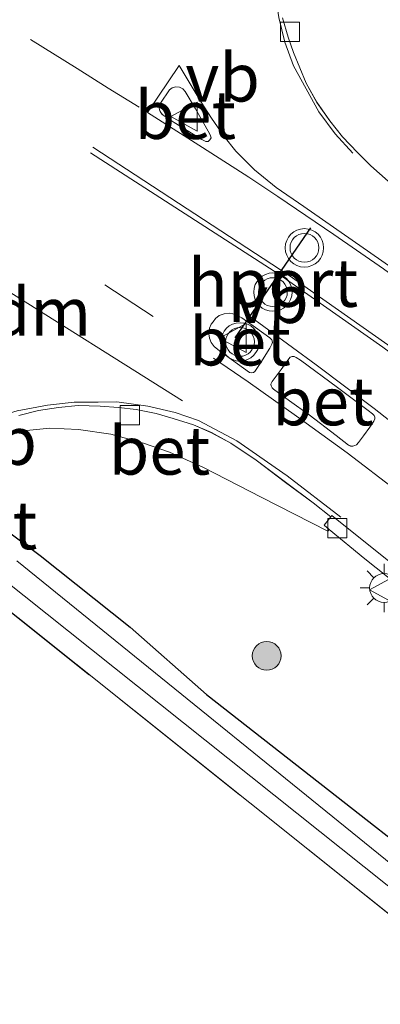
# Model space of a CAD drawing. Units: metres. Extents: x 239394 to 240012, y 450000 to 453571.
# Drawn here: x 239827 to 239846, y 450359 to 450411 of the extents above; entities that cross this region are included whole.
import ezdxf
from ezdxf.enums import TextEntityAlignment as Align

# ---------------------------------------------------------------- set-up
doc = ezdxf.new("R2010")
doc.units = ezdxf.units.M
doc.linetypes.add('IE-TERREINAFSCHEIDING', pattern=[10, 8, -2])
doc.linetypes.add('VW-3-9_STREEP', pattern=[12, 3, -9])
doc.layers.get('0').update_dxf_attribs({"lineweight": 25})
for name, color, linetype, lineweight in [('B-ME-GR-BOOM-S-B1', 93, 'Continuous', 18), ('B-ME-GW-INSTEEKWATERGANG-L-B1', 10, 'Continuous', 25), ('B-ME-IE-GRASLAND-GV-B6', 93, 'Continuous', 18), ('B-ME-IE-GRONDWERKLIJN-GROND_INGERICHT-GV-B6', 253, 'Continuous', 18), ('B-ME-IE-MEUBILAIR_WEGMEUBILAIR-LICHTMAST-S-B1', 8, 'Continuous', 18), ('B-ME-IE-TERREINAFSCHEIDING-RASTERHEKWERK-L-B1', 8, 'IE-TERREINAFSCHEIDING', 18), ('B-ME-OG-WATER-GV-B6', 153, 'Continuous', 18), ('B-ME-VH-VERH_SOORT-BETON-OVERIG-GV-B6', 8, 'IE-TERREINAFSCHEIDING-NATUURLIJK-HOUTWAL', 18), ('B-ME-VH-VERH_SOORT-BITUMEN-GV-B6', 8, 'IE-TERREINAFSCHEIDING-NATUURLIJK-HOUTWAL', 18), ('B-ME-VH-VERH_SOORT-KLINKERS-GV-B6', 8, 'IE-TERREINAFSCHEIDING-NATUURLIJK-HOUTWAL', 18), ('B-ME-VV-KOLK-S-B1', 8, 'Continuous', 18), ('B-ME-VW-MARKERING-39STREEP-015-L-B1', 255, 'VW-3-9_STREEP', 18), ('B-ME-VW-MARKERING-DRIEHOEK-L-B1', 7, 'VW-HAAIETAND70-R-B', 18), ('B-ME-VW-MARKERING-STREEP-015-L-B1', 7, 'Continuous', 18), ('B-ME-VW-MEUBILAIR_WEGMEUBILAIR-VERKEERSBORD-S-B1', 8, 'Continuous', 18), ('B-ME-VW-MEUBILAIR_WEGMEUBILAIR-VERKEERSLICHT-S-B1', 13, 'Continuous', 18), ('B-ME-VW-PORTAAL-L-B1', 10, 'Continuous', 25)]:
    doc.layers.add(name, color=color, linetype=linetype, lineweight=lineweight)
doc.styles.add('NLCS-ISO', font='NLCS-ISO.TTF')
doc.linetypes.add('IE-TERREINAFSCHEIDING-NATUURLIJK-HOUTWAL', pattern='A,7,-1.5,[67,NLCS.SHX,S=0.75,R=45,X=0,Y=0],-1.5,7,-1.5,[70,NLCS.SHX,S=0.75,R=0,X=0,Y=0],-1.5', length=20)
doc.linetypes.add('VW-HAAIETAND70-R-B', pattern='A,0,-0.5,[153,NLCS.SHX,S=1,R=180,X=-0.375,Y=0],-0.5', length=1)

# ---------------------------------------------------------------- blocks, each defined once
blk = doc.blocks.new('d34dz_FeatureWriter_4_27_FMEBLOCK1')
at = {"layer": 'B-ME-VH-VERH_SOORT-BITUMEN-GV-B6'}
for points in [[(63.733, 81.542, 24.878), (60.05, 85.309, 24.87), (57.19, 88.037, 24.87), (52.478, 92.564, 24.878), (47.139, 97.456, 24.875), (40.767, 102.969, 24.88), (33.267, 108.972, 24.878), (33.22, 108.908, 24.873), (32.291, 109.631, 24.866), (30.859, 110.702, 24.856), (29.321, 111.855, 24.853), (28.015, 112.734, 24.856), (27.003, 113.285, 24.857), (26.07, 113.686, 24.856), (25.005, 114.026, 24.85), (24.117, 114.276, 24.847), (23.081, 114.487, 24.837), (22.16, 114.603, 24.828), (21.208, 114.673, 24.819), (20.066, 114.695, 24.806), (19.03, 114.603, 24.79), (17.993, 114.439, 24.776), (16.971, 114.175, 24.758)], [(30.7, 134.866, 25.208), (31.001, 133.866, 25.22), (31.264, 133.068, 25.232), (31.939, 131.467, 25.256), (32.486, 130.469, 25.271), (33.169, 129.513, 25.278), (33.825, 128.68, 25.283), (34.598, 127.853, 25.287), (35.303, 127.162, 25.292), (36.205, 126.37, 25.299)], [(26.89, 128.849, 25.408), (26.171, 130.127, 25.408), (25.625, 131.039, 25.396), (25.504, 131.173, 25.394), (25.34, 131.25, 25.393), (25.134, 131.278, 25.392), (24.954, 131.23, 25.393), (24.819, 131.12, 25.395), (24.341, 130.423, 25.4), (24.288, 130.296, 25.401), (24.281, 130.189, 25.401), (24.292, 130.088, 25.401), (24.326, 129.996, 25.401), (24.39, 129.879, 25.401), (24.48, 129.794, 25.401), (25.05, 129.427, 25.4), (26.492, 128.533, 25.399), (26.699, 128.428, 25.401), (26.823, 128.432, 25.403), (26.921, 128.518, 25.406), (26.979, 128.62, 25.407), (26.956, 128.721, 25.408), (26.89, 128.849, 25.408)], [(27.088, 119.057, 25.098), (26.993, 118.93, 25.09), (26.903, 118.721, 25.081), (26.871, 118.43, 25.071), (26.906, 118.204, 25.064), (26.992, 117.985, 25.057), (27.148, 117.77, 25.053), (27.421, 117.537, 25.053), (28.363, 116.864, 25.064), (28.979, 116.416, 25.057), (29.077, 116.397, 25.06), (29.182, 116.412, 25.065), (29.258, 116.463, 25.069), (29.572, 116.928, 25.099), (30.043, 117.686, 25.138), (30.146, 117.89, 25.148), (30.173, 117.985, 25.152), (30.139, 118.123, 25.158), (30.036, 118.224, 25.163), (29.299, 118.757, 25.17), (28.589, 119.263, 25.159), (28.364, 119.386, 25.158), (28.112, 119.474, 25.152), (27.914, 119.502, 25.144), (27.654, 119.467, 25.132), (27.408, 119.379, 25.116), (27.217, 119.221, 25.106), (27.088, 119.057, 25.098)], [(35.506, 114.099, 25.143), (35.467, 114.182, 25.146), (35.381, 114.268, 25.148), (35.157, 114.445, 25.152), (33.569, 115.627, 25.17), (31.634, 117.061, 25.162), (31.416, 117.2, 25.157), (31.314, 117.254, 25.153), (31.205, 117.256, 25.149), (31.092, 117.211, 25.143), (31.022, 117.134, 25.138), (30.633, 116.579, 25.135), (30.165, 115.95, 25.092), (30.095, 115.807, 25.084), (30.106, 115.721, 25.08), (30.161, 115.623, 25.076), (30.239, 115.555, 25.075), (31.058, 114.947, 25.079), (32.082, 114.211, 25.079), (33.499, 113.138, 25.067), (34.144, 112.634, 25.067), (34.249, 112.592, 25.07), (34.354, 112.586, 25.073), (34.47, 112.612, 25.077), (34.545, 112.647, 25.079), (34.655, 112.776, 25.086), (34.917, 113.125, 25.101), (35.241, 113.577, 25.124), (35.455, 113.881, 25.137), (35.507, 113.998, 25.14), (35.506, 114.099, 25.143)]]:
    blk.add_polyline3d(points, dxfattribs=at)
blk = doc.blocks.new('verkeersbord')
for p, q in [((0, 0.75), (-0.75, -0.625)), ((0.75, -0.625), (0, 0.75)), ((-0.75, -0.625), (0.75, -0.625))]:
    blk.add_line(p, q)
blk = doc.blocks.new('verkeerslicht')
for radius in [1, 0.75]:
    blk.add_circle((0, 0), radius)
blk = doc.blocks.new('boom')
blk.add_hatch(color=256).paths.add_polyline_path([(-0.75, 0, 1), (0.75, 0, 1)])
blk.add_circle((0, 0), 0.75)
blk = doc.blocks.new('kolk')
blk.add_lwpolyline([(-0.5, -0.5), (0.5, -0.5), (0.5, 0.5), (-0.5, 0.5)], close=True)
blk = doc.blocks.new('lantaarnpaal')
for p, q in [((0, 0.75), (0, 1.25)), ((-0.884, 0.884), (-0.53, 0.53)), ((0.53, 0.53), (0.884, 0.884)), ((-0.75, 0), (-1.25, 0)), ((0.75, 0), (1.25, 0)), ((-0.53, -0.53), (-0.884, -0.884)), ((0, -0.75), (0, -1.25)), ((0.53, -0.53), (0.884, -0.884))]:
    blk.add_line(p, q)
blk.add_circle((0, 0), 0.75)
blk = doc.blocks.new('d34dz_FeatureWriter_4_27_FMEBLOCK15')
at = {"layer": 'B-ME-VH-VERH_SOORT-BITUMEN-GV-B6'}
for points in [[(63.733, 81.542, 24.878), (60.05, 85.309, 24.87), (57.19, 88.037, 24.87), (52.478, 92.564, 24.878), (47.139, 97.456, 24.875), (40.767, 102.969, 24.88), (33.267, 108.972, 24.878), (33.22, 108.908, 24.873), (32.291, 109.631, 24.866), (30.859, 110.702, 24.856), (29.321, 111.855, 24.853), (28.015, 112.734, 24.856), (27.003, 113.285, 24.857), (26.07, 113.686, 24.856), (25.005, 114.026, 24.85), (24.117, 114.276, 24.847), (23.081, 114.487, 24.837), (22.16, 114.603, 24.828), (21.208, 114.673, 24.819), (20.066, 114.695, 24.806), (19.03, 114.603, 24.79), (17.993, 114.439, 24.776), (16.971, 114.175, 24.758)], [(30.7, 134.866, 25.208), (31.001, 133.866, 25.22), (31.264, 133.068, 25.232), (31.939, 131.467, 25.256), (32.486, 130.469, 25.271), (33.169, 129.513, 25.278), (33.825, 128.68, 25.283), (34.598, 127.853, 25.287), (35.303, 127.162, 25.292), (36.205, 126.37, 25.299)], [(26.89, 128.849, 25.408), (26.171, 130.127, 25.408), (25.625, 131.039, 25.396), (25.504, 131.173, 25.394), (25.34, 131.25, 25.393), (25.134, 131.278, 25.392), (24.954, 131.23, 25.393), (24.819, 131.12, 25.395), (24.341, 130.423, 25.4), (24.288, 130.296, 25.401), (24.281, 130.189, 25.401), (24.292, 130.088, 25.401), (24.326, 129.996, 25.401), (24.39, 129.879, 25.401), (24.48, 129.794, 25.401), (25.05, 129.427, 25.4), (26.492, 128.533, 25.399), (26.699, 128.428, 25.401), (26.823, 128.432, 25.403), (26.921, 128.518, 25.406), (26.979, 128.62, 25.407), (26.956, 128.721, 25.408), (26.89, 128.849, 25.408)], [(27.088, 119.057, 25.098), (26.993, 118.93, 25.09), (26.903, 118.721, 25.081), (26.871, 118.43, 25.071), (26.906, 118.204, 25.064), (26.992, 117.985, 25.057), (27.148, 117.77, 25.053), (27.421, 117.537, 25.053), (28.363, 116.864, 25.064), (28.979, 116.416, 25.057), (29.077, 116.397, 25.06), (29.182, 116.412, 25.065), (29.258, 116.463, 25.069), (29.572, 116.928, 25.099), (30.043, 117.686, 25.138), (30.146, 117.89, 25.148), (30.173, 117.985, 25.152), (30.139, 118.123, 25.158), (30.036, 118.224, 25.163), (29.299, 118.757, 25.17), (28.589, 119.263, 25.159), (28.364, 119.386, 25.158), (28.112, 119.474, 25.152), (27.914, 119.502, 25.144), (27.654, 119.467, 25.132), (27.408, 119.379, 25.116), (27.217, 119.221, 25.106), (27.088, 119.057, 25.098)], [(35.506, 114.099, 25.143), (35.467, 114.182, 25.146), (35.381, 114.268, 25.148), (35.157, 114.445, 25.152), (33.569, 115.627, 25.17), (31.634, 117.061, 25.162), (31.416, 117.2, 25.157), (31.314, 117.254, 25.153), (31.205, 117.256, 25.149), (31.092, 117.211, 25.143), (31.022, 117.134, 25.138), (30.633, 116.579, 25.135), (30.165, 115.95, 25.092), (30.095, 115.807, 25.084), (30.106, 115.721, 25.08), (30.161, 115.623, 25.076), (30.239, 115.555, 25.075), (31.058, 114.947, 25.079), (32.082, 114.211, 25.079), (33.499, 113.138, 25.067), (34.144, 112.634, 25.067), (34.249, 112.592, 25.07), (34.354, 112.586, 25.073), (34.47, 112.612, 25.077), (34.545, 112.647, 25.079), (34.655, 112.776, 25.086), (34.917, 113.125, 25.101), (35.241, 113.577, 25.124), (35.455, 113.881, 25.137), (35.507, 113.998, 25.14), (35.506, 114.099, 25.143)]]:
    blk.add_polyline3d(points, dxfattribs=at)

msp = doc.modelspace()

# ---------------------------------------------------------------- linework, layer by layer
at = {"layer": 'B-ME-GW-INSTEEKWATERGANG-L-B1'}
for points in [[(239821.455, 450384.376, 24.647), (239822.603, 450384.962, 24.691), (239824.505, 450385.082, 24.606), (239825.143, 450384.902, 24.529), (239825.534, 450384.791, 24.58), (239826.057, 450384.384, 24.486), (239826.443, 450384.085, 24.529), (239828.234, 450382.746, 24.492), (239832.914, 450379.023, 24.427), (239836.901, 450375.528, 24.397)], [(239836.901, 450375.528, 24.397), (239855.006, 450361.369, 24.425), (239859.855, 450357.109, 24.425), (239860.888, 450354.927, 24.433), (239859.827, 450350.914, 24.401), (239854.677, 450332.805, 24.313), (239850.368, 450316.107, 24.497), (239849.593, 450314.869, 24.489), (239848.659, 450314.868, 24.477), (239847.85, 450315.747, 24.513), (239847.89, 450317.719, 24.577), (239849.344, 450326.155, 24.409)]]:
    msp.add_polyline3d(points, dxfattribs=at)
at = {"layer": 'B-ME-IE-GRASLAND-GV-B6'}
for points in [[(239846.361, 450402.227, 25.299), (239845.459, 450403.02, 25.292), (239844.754, 450403.71, 25.287), (239843.981, 450404.537, 25.283), (239843.325, 450405.371, 25.278), (239842.642, 450406.327, 25.271), (239842.095, 450407.325, 25.256), (239841.42, 450408.926, 25.232), (239841.157, 450409.723, 25.22), (239840.856, 450410.723, 25.208)], [(239825.729, 450388.884, 24.757), (239827.185, 450389.222, 24.801), (239828.733, 450389.373, 24.837), (239830.235, 450389.303, 24.858), (239831.913, 450389.07, 24.871), (239833.625, 450388.592, 24.896), (239834.965, 450388.126, 24.905), (239836.748, 450387.324, 24.911), (239839.742, 450385.786, 24.911)], [(239839.742, 450385.786, 24.911), (239843.213, 450384.013, 24.884), (239843.289, 450384.107, 24.867), (239845.151, 450382.586, 24.875), (239848.087, 450380.233, 24.874), (239852.38, 450376.768, 24.866), (239853.815, 450375.558, 24.87), (239856.832, 450372.949, 24.863), (239861.629, 450368.571, 24.882), (239864.116, 450366.295, 24.886), (239868.021, 450362.493, 24.886), (239873.998, 450356.372, 24.88)], [(239826.443, 450384.085, 24.529), (239828.234, 450382.746, 24.492), (239832.914, 450379.023, 24.427), (239836.901, 450375.528, 24.397)], [(239859.855, 450357.109, 24.425), (239855.006, 450361.369, 24.425), (239836.901, 450375.528, 24.397), (239832.914, 450379.023, 24.427), (239828.234, 450382.746, 24.492), (239826.443, 450384.085, 24.529)], [(239826.213, 450381.609, 24.169), (239853.411, 450359.946, 23.917), (239856.501, 450357.311, 23.917), (239857.806, 450355.668, 23.917), (239858.233, 450354.095, 23.917), (239855.443, 450343.699, 23.917), (239850.698, 450327.107, 23.917), (239848.7, 450316.769, 23.917), (239849.006, 450316.319, 23.917), (239849.493, 450316.392, 23.917), (239850.928, 450323.5, 23.917), (239856.805, 450344.105, 23.917), (239858.795, 450351.484, 23.917), (239859.075, 450353.853, 23.917), (239859.163, 450354.424, 23.917), (239858.459, 450356.266, 23.993), (239857.205, 450358.066, 23.993), (239849.596, 450364.202, 24.017), (239827.024, 450382.48, 24.077)], [(239836.901, 450375.528, 24.397), (239855.006, 450361.369, 24.425), (239859.855, 450357.109, 24.425), (239860.888, 450354.927, 24.433), (239859.827, 450350.914, 24.401), (239854.677, 450332.805, 24.313), (239850.368, 450316.107, 24.497), (239849.593, 450314.869, 24.489), (239848.659, 450314.868, 24.477), (239847.85, 450315.747, 24.513), (239847.89, 450317.719, 24.577), (239849.344, 450326.155, 24.409), (239853.902, 450342.509, 24.353), (239857.058, 450354.335, 24.361), (239856.539, 450355.777, 24.353), (239854.264, 450357.836, 24.401), (239824.034, 450381.933, 24.526)]]:
    msp.add_polyline3d(points, dxfattribs=at)
at = {"layer": 'B-ME-IE-GRONDWERKLIJN-GROND_INGERICHT-GV-B6'}
msp.add_polyline3d([(239849.344, 450326.155, 24.409), (239847.199, 450320.164, 24.573), (239837.578, 450286.711, 24.981), (239834.839, 450281.967, 25.049), (239804.645, 450266.684, 25.473), (239801.603, 450266.337, 25.533), (239799.361, 450269.599, 25.469), (239793.861, 450283.892, 25.421), (239788.923, 450296.994, 25.209), (239789.665, 450297.238, 25.201), (239776.839, 450330.538, 25.203), (239783.002, 450337.51, 25.34), (239793.684, 450349.557, 25.027), (239809.759, 450367.668, 24.661), (239819.06, 450378.181, 24.596), (239821.929, 450381.413, 24.534), (239824.034, 450381.933, 24.526), (239854.264, 450357.836, 24.401), (239856.539, 450355.777, 24.353), (239857.058, 450354.335, 24.361), (239853.902, 450342.509, 24.353), (239849.344, 450326.155, 24.409)], dxfattribs=at)
at = {"layer": 'B-ME-IE-TERREINAFSCHEIDING-RASTERHEKWERK-L-B1'}
msp.add_polyline3d([(239849.344, 450326.155, 24.409), (239853.902, 450342.509, 24.353), (239857.058, 450354.335, 24.361), (239856.539, 450355.777, 24.353), (239854.264, 450357.836, 24.401), (239824.034, 450381.933, 24.526)], dxfattribs=at)
at = {"layer": 'B-ME-OG-WATER-GV-B6'}
msp.add_polyline3d([(239827.024, 450382.48, 24.077), (239849.596, 450364.202, 24.017), (239857.205, 450358.066, 23.993), (239858.459, 450356.266, 23.993), (239859.163, 450354.424, 23.917), (239859.075, 450353.853, 23.917), (239858.795, 450351.484, 23.917), (239856.805, 450344.105, 23.917), (239850.928, 450323.5, 23.917), (239849.493, 450316.392, 23.917), (239849.006, 450316.319, 23.917), (239848.7, 450316.769, 23.917), (239850.698, 450327.107, 23.917), (239855.443, 450343.699, 23.917), (239858.233, 450354.095, 23.917), (239857.806, 450355.668, 23.917), (239856.501, 450357.311, 23.917), (239853.411, 450359.946, 23.917), (239826.213, 450381.609, 24.169)], dxfattribs=at)
at = {"layer": 'B-ME-VH-VERH_SOORT-BETON-OVERIG-GV-B6'}
for points in [[(239834.497, 450406.281, 25.4), (239834.975, 450406.977, 25.395), (239835.11, 450407.088, 25.393), (239835.29, 450407.135, 25.392), (239835.496, 450407.108, 25.393), (239835.66, 450407.03, 25.394), (239835.781, 450406.897, 25.396), (239836.327, 450405.984, 25.408), (239837.046, 450404.707, 25.408), (239837.112, 450404.578, 25.408), (239837.135, 450404.477, 25.407), (239837.077, 450404.375, 25.406), (239836.979, 450404.29, 25.403), (239836.855, 450404.286, 25.401), (239836.648, 450404.391, 25.399), (239835.206, 450405.284, 25.4), (239834.636, 450405.651, 25.401), (239834.546, 450405.737, 25.401), (239834.482, 450405.853, 25.401), (239834.448, 450405.946, 25.401), (239834.437, 450406.047, 25.401), (239834.444, 450406.153, 25.401), (239834.497, 450406.281, 25.4)], [(239837.244, 450394.915, 25.098), (239837.373, 450395.079, 25.106), (239837.564, 450395.236, 25.116), (239837.81, 450395.325, 25.132), (239838.07, 450395.359, 25.144), (239838.268, 450395.331, 25.152), (239838.52, 450395.243, 25.158), (239838.745, 450395.12, 25.159), (239839.455, 450394.615, 25.17), (239840.192, 450394.082, 25.163), (239840.295, 450393.98, 25.158), (239840.329, 450393.843, 25.152), (239840.302, 450393.748, 25.148), (239840.199, 450393.543, 25.138), (239839.728, 450392.785, 25.099), (239839.414, 450392.321, 25.069), (239839.338, 450392.27, 25.065), (239839.233, 450392.254, 25.06), (239839.135, 450392.273, 25.057), (239838.519, 450392.722, 25.064), (239837.577, 450393.394, 25.053), (239837.304, 450393.628, 25.053), (239837.148, 450393.842, 25.057), (239837.062, 450394.061, 25.064), (239837.027, 450394.287, 25.071), (239837.059, 450394.578, 25.081), (239837.149, 450394.788, 25.09), (239837.244, 450394.915, 25.098)], [(239841.79, 450392.918, 25.162), (239843.725, 450391.485, 25.17), (239845.313, 450390.302, 25.152), (239845.537, 450390.126, 25.148), (239845.623, 450390.039, 25.146), (239845.662, 450389.957, 25.143), (239845.663, 450389.855, 25.14), (239845.611, 450389.738, 25.137), (239845.397, 450389.434, 25.124), (239845.073, 450388.982, 25.101), (239844.811, 450388.634, 25.086), (239844.701, 450388.505, 25.079), (239844.626, 450388.47, 25.077), (239844.51, 450388.443, 25.073), (239844.405, 450388.45, 25.07), (239844.3, 450388.492, 25.067), (239843.655, 450388.995, 25.067), (239842.238, 450390.068, 25.079), (239841.214, 450390.805, 25.079), (239840.395, 450391.412, 25.075), (239840.317, 450391.48, 25.076), (239840.262, 450391.578, 25.08), (239840.251, 450391.664, 25.084), (239840.321, 450391.808, 25.092), (239840.789, 450392.436, 25.135), (239841.178, 450392.991, 25.138), (239841.248, 450393.069, 25.143), (239841.361, 450393.113, 25.149), (239841.47, 450393.112, 25.153), (239841.572, 450393.057, 25.157), (239841.79, 450392.918, 25.162)], [(239827.127, 450390.033, 24.758), (239828.149, 450390.297, 24.776), (239829.186, 450390.46, 24.79), (239830.222, 450390.553, 24.806), (239831.364, 450390.53, 24.819), (239832.316, 450390.46, 24.828), (239833.237, 450390.344, 24.837), (239834.273, 450390.134, 24.847), (239835.161, 450389.884, 24.85), (239836.226, 450389.544, 24.856), (239837.159, 450389.143, 24.857), (239838.171, 450388.591, 24.856), (239839.477, 450387.713, 24.853), (239841.015, 450386.56, 24.856), (239842.447, 450385.488, 24.866), (239843.376, 450384.766, 24.873)], [(239843.376, 450384.766, 24.873), (239843.024, 450384.324, 24.861), (239843.289, 450384.107, 24.867), (239843.213, 450384.013, 24.884), (239839.742, 450385.786, 24.911), (239836.748, 450387.324, 24.911), (239834.965, 450388.126, 24.905), (239833.625, 450388.592, 24.896), (239831.913, 450389.07, 24.871), (239830.235, 450389.303, 24.858), (239828.733, 450389.373, 24.837), (239827.185, 450389.222, 24.801), (239825.729, 450388.884, 24.757)]]:
    msp.add_polyline3d(points, dxfattribs=at)
at = {"layer": 'B-ME-VH-VERH_SOORT-KLINKERS-GV-B6'}
msp.add_polyline3d([(239873.998, 450356.372, 24.88), (239868.021, 450362.493, 24.886), (239864.116, 450366.295, 24.886), (239861.629, 450368.571, 24.882), (239856.832, 450372.949, 24.863), (239853.815, 450375.558, 24.87), (239852.38, 450376.768, 24.866), (239848.087, 450380.233, 24.874), (239845.151, 450382.586, 24.875), (239843.289, 450384.107, 24.867), (239843.024, 450384.324, 24.861), (239843.376, 450384.766, 24.873), (239843.423, 450384.83, 24.878), (239850.923, 450378.827, 24.88), (239857.295, 450373.313, 24.875)], dxfattribs=at)
at = {"layer": 'B-ME-VW-MARKERING-39STREEP-015-L-B1'}
for points in [[(239802.954, 450419.87, 25.247), (239807.442, 450417.667, 25.257), (239814.59, 450413.858, 25.257), (239821.503, 450409.878, 25.256), (239830.117, 450404.533, 25.262)], [(239844.513, 450403.68, 25.293), (239843.605, 450404.684, 25.289), (239842.745, 450405.831, 25.282), (239841.422, 450408.218, 25.257), (239840.98, 450409.448, 25.236), (239840.658, 450410.738, 25.218), (239840.26, 450413.316, 25.193), (239840.225, 450414.665, 25.19), (239840.392, 450415.92, 25.182)], [(239827.733, 450409.599, 25.367), (239830.17, 450408.082, 25.367), (239831.783, 450407.067, 25.375), (239833.395, 450406.075, 25.385)], [(239817.816, 450405.334, 25.055), (239822.073, 450402.86, 25.062), (239831.609, 450396.836, 25.059), (239835.768, 450394.089, 25.044)]]:
    msp.add_polyline3d(points, dxfattribs=at)
at = {"layer": 'B-ME-VW-MARKERING-DRIEHOEK-L-B1'}
msp.add_line((239835.643, 450390.792, 24.915), (239820.859, 450400.079, 24.994), dxfattribs=at)
at = {"layer": 'B-ME-VW-MARKERING-STREEP-015-L-B1'}
for points in [[(239850.334, 450394.929, 25.34), (239847.002, 450397.411, 25.35), (239841.964, 450400.904, 25.355), (239840.517, 450401.897, 25.369), (239839.405, 450402.809, 25.384), (239838.424, 450403.789, 25.394), (239837.814, 450404.555, 25.394), (239837.156, 450405.511, 25.39), (239836.618, 450406.337, 25.385), (239835.948, 450407.461, 25.374), (239835.482, 450408.25, 25.37), (239833.831, 450405.798, 25.385), (239836.69, 450403.969, 25.379), (239839.097, 450402.435, 25.377), (239840.604, 450401.43, 25.366), (239843.523, 450399.46, 25.345), (239846.118, 450397.666, 25.355), (239847.936, 450396.338, 25.35), (239850.13, 450394.748, 25.343), (239852.627, 450392.787, 25.331), (239857.921, 450388.598, 25.33), (239864.111, 450383.377, 25.308)], [(239830.975, 450403.992, 25.263), (239841.211, 450397.325, 25.263), (239848.095, 450392.483, 25.276), (239853.192, 450388.587, 25.269), (239860.347, 450382.762, 25.262), (239862.354, 450381.021, 25.257)], [(239830.85, 450403.707, 25.255), (239840.712, 450397.347, 25.253), (239846.088, 450393.598, 25.263), (239851.545, 450389.556, 25.265), (239857.84, 450384.48, 25.254), (239862.118, 450380.841, 25.249)], [(239909.843, 450322.127, 25.171), (239907.281, 450326.421, 25.198), (239905.494, 450329.045, 25.201), (239904.715, 450330.206, 25.195), (239903.34, 450331.875, 25.19), (239899.706, 450335.908, 25.183), (239892.443, 450344.132, 25.156), (239886.866, 450350.465, 25.126), (239878.225, 450360.303, 25.102), (239872.999, 450366.038, 25.121), (239868.621, 450370.514, 25.13), (239865.404, 450373.614, 25.13), (239862.453, 450376.35, 25.136), (239859.764, 450378.78, 25.139), (239856.154, 450381.922, 25.14), (239851.019, 450386.177, 25.142), (239845.624, 450390.392, 25.155), (239842.602, 450392.673, 25.164), (239838.909, 450395.375, 25.156)], [(239876.64, 450359.134, 25.023), (239872.839, 450363.06, 25.023), (239869.747, 450366.152, 25.024), (239866.372, 450369.421, 25.027), (239862.883, 450372.657, 25.024), (239860.28, 450375.008, 25.022), (239858.727, 450376.358, 25.022), (239855.959, 450378.762, 25.016), (239853.498, 450380.804, 25.015), (239850.497, 450383.255, 25.013), (239848.299, 450384.951, 25.013), (239846.806, 450386.121, 25.015), (239844.22, 450388.095, 25.021), (239841.592, 450390.007, 25.027), (239839.068, 450391.783, 25.026), (239837.26, 450393.022, 25.022)], [(239811.258, 450377.739, 24.96), (239812.537, 450379.032, 24.906), (239814.608, 450381.066, 24.857), (239815.939, 450382.331, 24.833), (239818.275, 450384.48, 24.803), (239820.104, 450386.076, 24.78), (239822.015, 450387.661, 24.759), (239823.11, 450388.508, 24.751), (239823.863, 450389.014, 24.749), (239824.728, 450389.46, 24.751), (239825.82, 450389.919, 24.761), (239827.032, 450390.275, 24.774), (239828.623, 450390.581, 24.795), (239830.007, 450390.729, 24.813), (239831.252, 450390.736, 24.831), (239832.224, 450390.743, 24.856), (239833.843, 450390.529, 24.873), (239835.264, 450390.19, 24.888), (239836.48, 450389.774, 24.888), (239838.473, 450388.712, 24.88), (239841.099, 450386.893, 24.875), (239843.899, 450384.739, 24.882)]]:
    msp.add_polyline3d(points, dxfattribs=at)
at = {"layer": 'B-ME-VW-PORTAAL-L-B1'}
msp.add_line((239838.399, 450394.075, 31.061), (239842.332, 450399.803, 31.334), dxfattribs=at)

# ---------------------------------------------------------------- block references
at = {"layer": 'B-ME-GR-BOOM-S-B1', "rotation": 90}
msp.add_blockref('boom', (239840.034, 450377.532, 24.637), dxfattribs=at)
at = {"layer": 'B-ME-IE-MEUBILAIR_WEGMEUBILAIR-LICHTMAST-S-B1', "rotation": 90}
msp.add_blockref('lantaarnpaal', (239846.142, 450381.064, 24.778), dxfattribs=at)
at = {"layer": 'B-ME-VH-VERH_SOORT-BITUMEN-GV-B6'}
for name in ['d34dz_FeatureWriter_4_27_FMEBLOCK1', 'd34dz_FeatureWriter_4_27_FMEBLOCK15']:
    msp.add_blockref(name, (239810.156, 450275.857), dxfattribs=at)
at = {"layer": 'B-ME-VV-KOLK-S-B1', "rotation": 90}
for p in [(239841.244, 450409.989, 25.157), (239832.907, 450390.048, 24.878), (239843.714, 450384.171, 24.861)]:
    msp.add_blockref('kolk', p, dxfattribs=at)
at = {"layer": 'B-ME-VW-MEUBILAIR_WEGMEUBILAIR-VERKEERSBORD-S-B1', "rotation": 90}
for p in [(239835.791, 450405.585, 25.6), (239838.333, 450394.065, 25.256), (239846.136, 450380.97, 24.795)]:
    msp.add_blockref('verkeersbord', p, dxfattribs=at)
at = {"layer": 'B-ME-VW-MEUBILAIR_WEGMEUBILAIR-VERKEERSLICHT-S-B1', "rotation": 90}
for p in [(239841.998, 450398.757, 31.262), (239840.357, 450396.455, 31.147), (239838.645, 450393.865, 28.192)]:
    msp.add_blockref('verkeerslicht', p, dxfattribs=at)

# ---------------------------------------------------------------- texts
at = {"layer": 'B-ME-VH-VERH_SOORT-BETON-OVERIG-GV-B6', "ltscale": 0.2, "style": 'NLCS-ISO'}
for p in [(239835.798, 450405.673), (239838.649, 450393.89), (239842.964, 450390.777), (239834.451, 450388.211), (239825.442, 450384.328)]:
    msp.add_text('bet', height=2.5, dxfattribs=at).set_placement(p, align=Align.MIDDLE_CENTER)
at = {"layer": 'B-ME-VW-MARKERING-DRIEHOEK-L-B1', "ltscale": 0.2, "style": 'NLCS-ISO'}
msp.add_text('dm', height=2.5, dxfattribs=at).set_placement((239828.251, 450395.435), align=Align.MIDDLE_CENTER)
at = {"layer": 'B-ME-VW-MEUBILAIR_WEGMEUBILAIR-VERKEERSBORD-S-B1', "ltscale": 0.2, "style": 'NLCS-ISO'}
for p in [(239835.791, 450405.585, 25.6), (239838.333, 450394.065, 25.256), (239824.181, 450386.688, 24.65)]:
    msp.add_text('vb', height=2.5, dxfattribs=at).set_placement(p, align=Align.BOTTOM_LEFT)
at = {"layer": 'B-ME-VW-PORTAAL-L-B1', "ltscale": 0.2, "style": 'NLCS-ISO'}
msp.add_text('hport', height=2.5, dxfattribs=at).set_placement((239840.365, 450396.939), align=Align.MIDDLE_CENTER)

doc.saveas('drawing.dxf')
